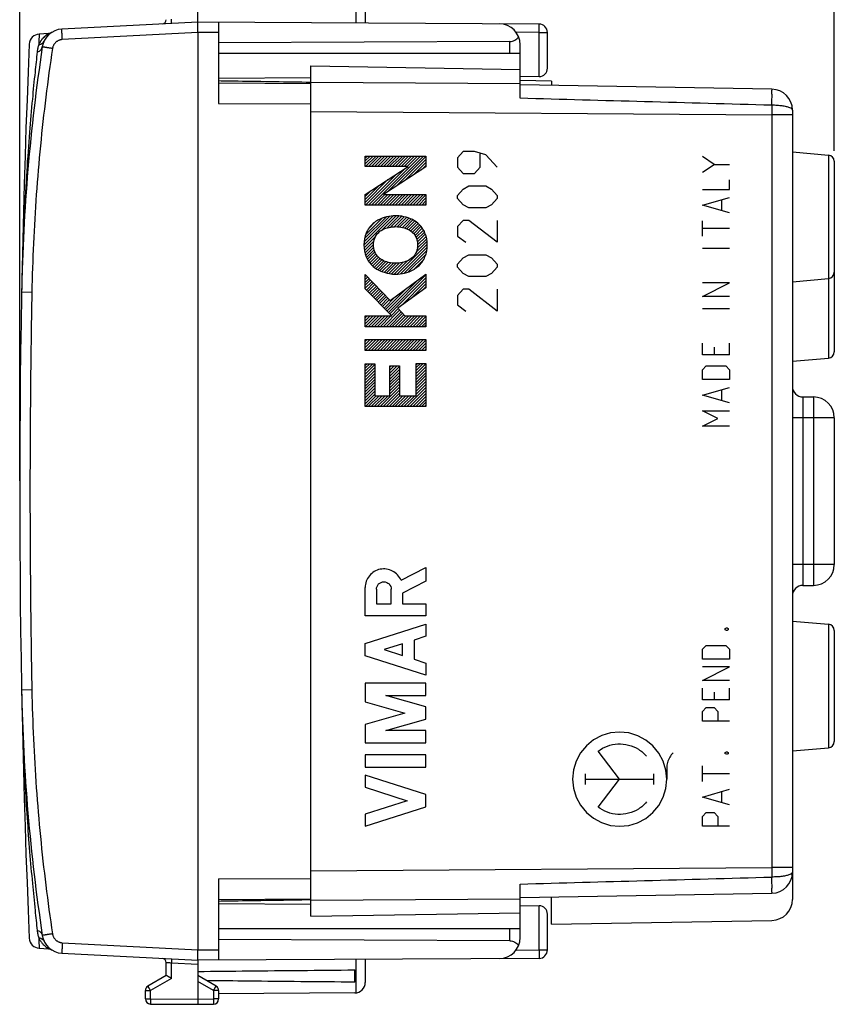
# Model space of a CAD drawing. Extents: x -48 to 65, y -24 to 47.
# Drawn here: x -48 to -9, y -24 to 23 of the extents above; entities that cross this region are included whole.
import ezdxf

# ---------------------------------------------------------------- set-up
doc = ezdxf.new("R2010")
doc.units = 0
doc.header["$LTSCALE"] = 16.335
doc.layers.get('0').update_dxf_attribs({"linetype": 'CONTINUOUS'})
doc.styles.get("Standard").update_dxf_attribs({"font": 'txt', "width": 0.8})
doc.dimstyles.new('DIMSTYLE_1', dxfattribs={"dimtxt": 3, "dimasz": 3, "dimexe": 0.18, "dimexo": 0.0625, "dimgap": 0.09, "dimtad": 1, "dimtxsty": 'STANDARD', "dimcen": 0.09, "dimazin": 3, "dimtfac": 1, "dimtofl": 0, "dimtmove": 0, "dimatfit": 3, "dimtolj": 1})

# ---------------------------------------------------------------- blocks, each defined once
blk = doc.blocks.new('*D0')
at = {"color": 7, "linetype": 'CONTINUOUS'}
for p, q in [((-47.761, 1.198), (-47.761, 44.698)), ((-8.861, 16.948), (-8.861, 44.698)), ((-47.761, 43.198), (-28.311, 43.198)), ((-8.861, 43.198), (-28.311, 43.198))]:
    blk.add_line(p, q, dxfattribs=at)
for points in [[(-44.761, 44.148), (-47.761, 43.198), (-44.761, 42.248)], [(-11.861, 42.248), (-8.861, 43.198), (-11.861, 44.148)]]:
    blk.add_solid(points, dxfattribs=at)
at = {"color": 7, "linetype": 'CONTINUOUS', "width": 0.714286}
blk.add_text('38,9', height=3, dxfattribs=at).set_placement((-31.183, 43.948))
blk = doc.blocks.new('*D1')
at = {"color": 7, "linetype": 'CONTINUOUS'}
for p, q in [((-38.261, 25.443), (-38.261, 34.698)), ((-8.861, 16.948), (-8.861, 34.698)), ((-38.261, 33.198), (-23.561, 33.198)), ((-8.861, 33.198), (-23.561, 33.198))]:
    blk.add_line(p, q, dxfattribs=at)
for points in [[(-35.261, 34.148), (-38.261, 33.198), (-35.261, 32.248)], [(-11.861, 32.248), (-8.861, 33.198), (-11.861, 34.148)]]:
    blk.add_solid(points, dxfattribs=at)
at = {"color": 7, "linetype": 'CONTINUOUS', "width": 0.732143}
blk.add_text('29,4', height=3, dxfattribs=at).set_placement((-27.967, 33.948))

msp = doc.modelspace()

# ---------------------------------------------------------------- linework, layer by layer
at = {"color": 7, "linetype": 'CONTINUOUS'}
for p, q in [((-39.261, 23.098), (-39.261, 24.948)), ((-31.261, 24.154), (-31.261, 23.051)), ((-39.261, 23.098), (-45.745, 22.758)), ((-22.959, 23.003), (-39.261, 23.098)), ((-38.261, 23.092), (-38.261, 19.206)), ((-39.261, 22.598), (-39.261, -21.202)), ((-22.561, 20.893), (-22.561, 22.603)), ((-46.393, 22.544), (-46.832, 22.521)), ((-24.353, 22.169), (-38.261, 22.098)), ((-23.861, 19.455), (-23.861, 22.014)), ((-23.861, 21.598), (-38.261, 21.598)), ((-33.861, -19.602), (-33.861, 20.998)), ((-33.861, 20.998), (-23.861, 20.823)), ((-33.861, 20.436), (-38.261, 20.398)), ((-22.958, 20.493), (-23.861, 20.485)), ((-22.361, 20.274), (-23.861, 20.301)), ((-22.361, 20.274), (-22.361, 20.074)), ((-38.261, 20.198), (-33.861, 20.159)), ((-11.844, 19.891), (-23.861, 20.101)), ((-38.261, 19.206), (-33.861, 19.19)), ((-10.861, 18.891), (-10.861, -18.796)), ((-31.26, 16.608), (-31.169, 16.699)), ((-31.26, 16.467), (-31.028, 16.699)), ((-31.26, 16.325), (-30.886, 16.699)), ((-31.243, 16.201), (-30.745, 16.699)), ((-31.102, 16.201), (-30.604, 16.699)), ((-30.965, 14.358), (-28.624, 16.699)), ((-30.961, 16.201), (-30.462, 16.699)), ((-30.819, 16.201), (-30.321, 16.699)), ((-30.678, 16.201), (-30.179, 16.699)), ((-30.536, 16.201), (-30.038, 16.699)), ((-30.395, 16.201), (-29.896, 16.699)), ((-30.253, 16.201), (-29.755, 16.699)), ((-30.19, 14.991), (-28.482, 16.699)), ((-30.112, 16.201), (-29.614, 16.699)), ((-29.971, 16.201), (-29.472, 16.699)), ((-29.829, 16.201), (-29.331, 16.699)), ((-29.785, 15.255), (-28.362, 16.678)), ((-29.688, 16.201), (-29.189, 16.699)), ((-29.546, 16.201), (-29.048, 16.699)), ((-29.405, 16.201), (-28.906, 16.699)), ((-29.379, 15.519), (-28.362, 16.536)), ((-29.264, 16.201), (-28.765, 16.699)), ((-10.861, 16.898), (-9.135, 16.747)), ((-31.106, 14.358), (-29.358, 16.106)), ((-28.974, 15.783), (-28.362, 16.395)), ((-28.568, 16.047), (-28.362, 16.254)), ((-8.861, 16.447), (-8.861, 7.348)), ((-31.26, 14.487), (-30.174, 15.573)), ((-31.248, 14.358), (-29.766, 15.839)), ((-31.26, 14.628), (-30.581, 15.307)), ((-31.26, 14.77), (-30.989, 15.041)), ((-30.823, 14.358), (-30.318, 14.863)), ((-30.682, 14.358), (-30.177, 14.862)), ((-30.541, 14.358), (-30.036, 14.862)), ((-30.399, 14.358), (-29.895, 14.861)), ((-30.258, 14.358), (-29.755, 14.861)), ((-30.116, 14.358), (-29.614, 14.861)), ((-29.975, 14.358), (-29.473, 14.86)), ((-29.834, 14.358), (-29.332, 14.86)), ((-29.692, 14.358), (-29.191, 14.859)), ((-29.551, 14.358), (-29.05, 14.859)), ((-29.409, 14.358), (-28.909, 14.858)), ((-29.268, 14.358), (-28.768, 14.858)), ((-29.126, 14.358), (-28.627, 14.857)), ((-28.985, 14.358), (-28.486, 14.857)), ((-28.844, 14.358), (-28.362, 14.839)), ((-28.702, 14.358), (-28.362, 14.698)), ((-28.561, 14.358), (-28.362, 14.557)), ((-28.419, 14.358), (-28.362, 14.415)), ((-31.324, 12.443), (-29.928, 13.839)), ((-31.312, 12.597), (-30.081, 13.827)), ((-31.295, 12.755), (-30.264, 13.786)), ((-31.236, 12.956), (-30.473, 13.718)), ((-30.456, 13.169), (-29.78, 13.846)), ((-30.215, 13.27), (-29.649, 13.835)), ((-30.032, 13.311), (-29.519, 13.824)), ((-29.879, 13.322), (-29.405, 13.797)), ((-29.738, 13.322), (-29.29, 13.769)), ((-29.606, 13.313), (-29.185, 13.733)), ((-29.489, 13.288), (-29.086, 13.691)), ((-29.375, 13.261), (-28.987, 13.649)), ((-31.096, 13.237), (-30.78, 13.553)), ((-29.275, 13.219), (-28.901, 13.593)), ((-29.176, 13.176), (-28.817, 13.536)), ((-29.093, 13.118), (-28.735, 13.476)), ((-29.01, 13.06), (-28.667, 13.403)), ((-28.946, 12.983), (-28.599, 13.329)), ((-28.883, 12.904), (-28.535, 13.252)), ((-31.312, 12.314), (-30.765, 12.861)), ((-28.837, 12.809), (-28.485, 13.161)), ((-28.796, 12.708), (-28.434, 13.07)), ((-28.774, 12.306), (-28.327, 12.753)), ((-28.773, 12.59), (-28.392, 12.971)), ((-28.758, 12.464), (-28.359, 12.862)), ((-31.3, 12.184), (-30.843, 12.641)), ((-31.271, 12.072), (-30.863, 12.48)), ((-31.239, 11.963), (-30.853, 12.349)), ((-31.201, 11.859), (-30.835, 12.225)), ((-29.731, 11.066), (-28.301, 12.496)), ((-29.578, 11.078), (-28.307, 12.348)), ((-28.835, 12.103), (-28.313, 12.625)), ((-31.15, 11.768), (-30.795, 12.124)), ((-31.099, 11.678), (-30.754, 12.023)), ((-31.04, 11.596), (-30.691, 11.945)), ((-30.972, 11.523), (-30.628, 11.866)), ((-30.904, 11.449), (-30.549, 11.804)), ((-29.403, 11.112), (-28.322, 12.193)), ((-29.208, 11.165), (-28.373, 12)), ((-30.825, 11.386), (-30.466, 11.746)), ((-30.741, 11.329), (-30.371, 11.699)), ((-30.657, 11.272), (-30.271, 11.657)), ((-30.56, 11.227), (-30.161, 11.626)), ((-30.461, 11.185), (-30.046, 11.6)), ((-30.359, 11.145), (-29.916, 11.588)), ((-30.245, 11.118), (-29.78, 11.583)), ((-30.131, 11.091), (-29.627, 11.594)), ((-30.005, 11.075), (-29.451, 11.629)), ((-29.874, 11.065), (-29.231, 11.707)), ((-28.946, 11.285), (-28.485, 11.747)), ((-31.26, 10.951), (-31.213, 10.999)), ((-31.26, 10.81), (-31.143, 10.927)), ((-31.26, 10.668), (-31.074, 10.854)), ((-30.154, 9.229), (-28.362, 11.021)), ((-30.084, 9.158), (-28.362, 10.88)), ((-10.861, 10.698), (-9.135, 10.849)), ((-31.26, 10.527), (-31.005, 10.782)), ((-31.26, 10.386), (-30.936, 10.71)), ((-31.205, 10.299), (-30.867, 10.637)), ((-31.135, 10.227), (-30.798, 10.565)), ((-31.065, 10.156), (-30.729, 10.493)), ((-30.995, 10.085), (-30.659, 10.421)), ((-30.925, 10.014), (-30.59, 10.348)), ((-30.294, 9.372), (-29.299, 10.366)), ((-30.224, 9.3), (-28.766, 10.759)), ((-29.533, 9.567), (-28.362, 10.738)), ((-29.037, 9.921), (-28.362, 10.597)), ((-28.542, 10.276), (-28.362, 10.455)), ((-30.855, 9.942), (-30.521, 10.276)), ((-30.785, 9.871), (-30.452, 10.204)), ((-30.715, 9.8), (-30.383, 10.131)), ((-30.645, 9.728), (-30.314, 10.059)), ((-30.574, 9.657), (-30.245, 9.987)), ((-30.504, 9.586), (-30.175, 9.915)), ((-30.364, 9.443), (-29.833, 9.974)), ((-30.434, 9.514), (-30.106, 9.842)), ((-30.014, 9.087), (-29.687, 9.413)), ((-31.26, 8.971), (-31.162, 9.069)), ((-31.26, 8.83), (-31.021, 9.069)), ((-31.26, 8.689), (-30.879, 9.069)), ((-31.256, 8.551), (-30.738, 9.069)), ((-31.114, 8.551), (-30.597, 9.069)), ((-30.973, 8.551), (-30.455, 9.069)), ((-30.832, 8.551), (-30.314, 9.069)), ((-30.69, 8.551), (-30.172, 9.069)), ((-30.549, 8.551), (-30.031, 9.069)), ((-30.407, 8.551), (-29.619, 9.34)), ((-30.266, 8.551), (-29.551, 9.267)), ((-30.124, 8.551), (-29.482, 9.194)), ((-29.983, 8.551), (-29.414, 9.12)), ((-29.842, 8.551), (-29.324, 9.069)), ((-29.7, 8.551), (-29.182, 9.069)), ((-29.559, 8.551), (-29.041, 9.069)), ((-29.417, 8.551), (-28.9, 9.069)), ((-29.276, 8.551), (-28.758, 9.069)), ((-29.135, 8.551), (-28.617, 9.069)), ((-28.993, 8.551), (-28.475, 9.069)), ((-28.852, 8.551), (-28.362, 9.041)), ((-28.71, 8.551), (-28.362, 8.9)), ((-28.569, 8.551), (-28.362, 8.758)), ((-28.427, 8.551), (-28.362, 8.617)), ((-31.26, 7.84), (-31.164, 7.936)), ((-31.26, 7.699), (-31.023, 7.936)), ((-31.26, 7.557), (-30.882, 7.936)), ((-31.258, 7.418), (-30.74, 7.936)), ((-31.117, 7.418), (-30.599, 7.936)), ((-30.975, 7.418), (-30.457, 7.936)), ((-30.834, 7.418), (-30.316, 7.936)), ((-30.692, 7.418), (-30.174, 7.936)), ((-30.551, 7.418), (-30.033, 7.936)), ((-30.409, 7.418), (-29.892, 7.936)), ((-30.268, 7.418), (-29.75, 7.936)), ((-30.127, 7.418), (-29.609, 7.936)), ((-29.985, 7.418), (-29.467, 7.936)), ((-29.844, 7.418), (-29.326, 7.936)), ((-29.702, 7.418), (-29.185, 7.936)), ((-29.561, 7.418), (-29.043, 7.936)), ((-29.419, 7.418), (-28.902, 7.936)), ((-29.278, 7.418), (-28.76, 7.936)), ((-29.137, 7.418), (-28.619, 7.936)), ((-28.995, 7.418), (-28.477, 7.936)), ((-28.854, 7.418), (-28.362, 7.91)), ((-28.712, 7.418), (-28.362, 7.768)), ((-28.571, 7.418), (-28.362, 7.627)), ((-28.43, 7.418), (-28.362, 7.485)), ((-31.26, 6.709), (-31.185, 6.784)), ((-31.26, 6.567), (-31.044, 6.784)), ((-31.26, 6.426), (-30.902, 6.784)), ((-31.26, 6.284), (-30.8, 6.744)), ((-31.26, 6.143), (-30.8, 6.603)), ((-30.079, 6.616), (-30.016, 6.68)), ((-30.079, 6.475), (-29.875, 6.68)), ((-30.079, 6.334), (-29.733, 6.68)), ((-30.079, 6.192), (-29.619, 6.652)), ((-28.822, 6.743), (-28.769, 6.795)), ((-28.822, 6.601), (-28.628, 6.795)), ((-28.822, 6.46), (-28.487, 6.795)), ((-28.822, 6.318), (-28.362, 6.778)), ((-28.822, 6.177), (-28.362, 6.637)), ((-10.861, 6.898), (-9.135, 7.049)), ((-31.26, 6.001), (-30.8, 6.461)), ((-31.26, 5.86), (-30.8, 6.32)), ((-31.26, 5.719), (-30.8, 6.179)), ((-30.079, 6.051), (-29.619, 6.511)), ((-30.079, 5.909), (-29.619, 6.369)), ((-30.079, 5.768), (-29.619, 6.228)), ((-28.822, 6.036), (-28.362, 6.496)), ((-28.822, 5.894), (-28.362, 6.354)), ((-28.822, 5.753), (-28.362, 6.213)), ((-31.26, 5.577), (-30.8, 6.037)), ((-31.26, 5.436), (-30.8, 5.896)), ((-31.26, 5.294), (-30.8, 5.754)), ((-30.547, 4.735), (-29.619, 5.662)), ((-30.079, 5.626), (-29.619, 6.086)), ((-30.079, 5.485), (-29.619, 5.945)), ((-30.079, 5.344), (-29.619, 5.804)), ((-29.274, 4.735), (-28.362, 5.647)), ((-28.822, 5.611), (-28.362, 6.071)), ((-28.822, 5.47), (-28.362, 5.93)), ((-28.822, 5.328), (-28.362, 5.788)), ((-31.26, 5.153), (-30.8, 5.613)), ((-31.26, 5.012), (-30.8, 5.472)), ((-31.26, 4.87), (-30.8, 5.33)), ((-31.254, 4.735), (-30.736, 5.252)), ((-31.113, 4.735), (-30.595, 5.252)), ((-30.971, 4.735), (-30.454, 5.252)), ((-30.83, 4.735), (-30.312, 5.252)), ((-30.689, 4.735), (-30.171, 5.252)), ((-30.406, 4.735), (-29.619, 5.521)), ((-30.264, 4.735), (-29.619, 5.379)), ((-30.123, 4.735), (-29.605, 5.252)), ((-29.981, 4.735), (-29.464, 5.252)), ((-29.84, 4.735), (-29.322, 5.252)), ((-29.699, 4.735), (-29.181, 5.252)), ((-29.557, 4.735), (-29.039, 5.252)), ((-29.416, 4.735), (-28.898, 5.252)), ((-29.133, 4.735), (-28.362, 5.506)), ((-28.991, 4.735), (-28.362, 5.364)), ((-28.85, 4.735), (-28.362, 5.223)), ((-10.361, 5.198), (-9.861, 5.198)), ((-28.709, 4.735), (-28.362, 5.081)), ((-28.567, 4.735), (-28.362, 4.94)), ((-28.426, 4.735), (-28.362, 4.798)), ((-8.861, 4.198), (-8.861, -2.802)), ((-10.361, -3.802), (-9.861, -3.802)), ((-10.861, -5.502), (-9.135, -5.653)), ((-8.861, -5.953), (-8.861, -11.252)), ((-10.861, -11.702), (-9.135, -11.551)), ((-38.261, -17.811), (-33.861, -17.795)), ((-38.261, -17.811), (-38.261, -21.697)), ((-23.861, -20.619), (-23.861, -18.06)), ((-38.261, -18.802), (-33.861, -18.764)), ((-23.861, -18.706), (-11.844, -18.496)), ((-22.361, -19.979), (-22.361, -18.679)), ((-33.861, -19.041), (-38.261, -19.002)), ((-23.861, -19.09), (-22.958, -19.098)), ((-33.861, -19.602), (-23.861, -19.428)), ((-22.561, -21.208), (-22.561, -19.498)), ((-23.861, -20.202), (-38.261, -20.202)), ((-22.361, -19.979), (-11.844, -19.796)), ((-46.832, -21.126), (-46.393, -21.149)), ((-24.353, -20.774), (-38.261, -20.702)), ((-45.745, -21.363), (-39.261, -21.702)), ((-22.959, -21.608), (-39.261, -21.702)), ((-40.761, -22.425), (-40.761, -21.814)), ((-39.261, -21.702), (-39.261, -23.552)), ((-31.261, -21.656), (-31.261, -22.759)), ((-40.761, -22.425), (-41.636, -22.93)), ((-38.386, -22.93), (-39.261, -22.425)), ((-31.761, -22.744), (-31.761, -22.161)), ((-41.761, -23.541), (-41.761, -23.147)), ((-38.261, -23.147), (-38.261, -23.548)), ((-31.758, -23.259), (-38.261, -23.297)), ((-41.513, -23.791), (-39.261, -23.802)), ((-39.261, -23.802), (-38.51, -23.798))]:
    msp.add_line(p, q, dxfattribs=at)
at = {"color": 9, "linetype": 'CONTINUOUS'}
for p, q in [((-31.712, 24.651), (-31.712, 23.054)), ((-39.261, 22.597), (-45.727, 22.258)), ((-38.261, 22.592), (-39.261, 22.598)), ((-22.958, 22.603), (-24.058, 22.609)), ((-22.958, 20.493), (-22.958, 22.603)), ((-22.958, 22.603), (-22.561, 22.603)), ((-24.353, 21.598), (-24.353, 22.169)), ((-33.861, 20.233), (-23.861, 20.161)), ((-33.861, 18.819), (-11.844, 18.66)), ((-11.844, 18.66), (-11.844, -17.265)), ((-10.861, 18.66), (-11.844, 18.66)), ((-31.26, 16.201), (-31.26, 16.699)), ((-31.26, 16.699), (-28.362, 16.699)), ((-28.362, 16.699), (-28.362, 16.182)), ((-26.59, 16.911), (-26.861, 16.613)), ((-26.861, 16.613), (-26.861, 16.165)), ((-26.047, 16.911), (-26.59, 16.911)), ((-25.504, 16.762), (-26.047, 16.911)), ((-25.775, 16.165), (-25.775, 16.812)), ((-24.961, 16.165), (-25.504, 16.762)), ((-14.604, 16.302), (-15.161, 16.674)), ((-9.135, 16.747), (-9.135, 7.049)), ((-31.26, 14.864), (-29.213, 16.201)), ((-29.213, 16.201), (-31.26, 16.201)), ((-28.362, 16.182), (-30.387, 14.863)), ((-26.861, 16.165), (-26.59, 15.866)), ((-26.047, 15.866), (-25.775, 16.165)), ((-15.161, 15.931), (-14.604, 16.302)), ((-14.604, 16.302), (-13.861, 16.302)), ((-26.59, 15.866), (-26.047, 15.866)), ((-13.861, 15.095), (-13.861, 15.559)), ((-26.861, 14.821), (-26.59, 15.12)), ((-26.59, 15.12), (-26.318, 15.269)), ((-26.318, 15.269), (-25.504, 15.269)), ((-25.504, 15.269), (-25.233, 15.12)), ((-25.233, 15.12), (-24.961, 14.821)), ((-15.161, 15.095), (-13.861, 15.095)), ((-31.26, 14.358), (-31.26, 14.864)), ((-30.387, 14.863), (-28.362, 14.856)), ((-28.362, 14.856), (-28.362, 14.358)), ((-26.861, 14.672), (-26.861, 14.821)), ((-26.59, 14.373), (-26.861, 14.672)), ((-24.961, 14.672), (-25.233, 14.373)), ((-24.961, 14.821), (-24.961, 14.672)), ((-15.161, 14.352), (-13.861, 14.724)), ((-14.233, 14.105), (-14.233, 14.6)), ((-28.362, 14.358), (-31.26, 14.358)), ((-26.318, 14.224), (-26.59, 14.373)), ((-25.504, 14.224), (-26.318, 14.224)), ((-25.233, 14.373), (-25.504, 14.224)), ((-13.861, 13.981), (-15.161, 14.352)), ((-26.59, 13.627), (-26.861, 13.328)), ((-26.861, 13.328), (-26.861, 12.88)), ((-26.318, 13.627), (-26.59, 13.627)), ((-24.961, 12.582), (-26.318, 13.627)), ((-24.961, 13.627), (-24.961, 12.582)), ((-15.161, 12.867), (-15.161, 13.609)), ((-13.861, 13.238), (-15.161, 13.238)), ((-26.861, 12.88), (-26.454, 12.582)), ((-13.861, 12.278), (-15.161, 12.278)), ((-26.861, 11.537), (-26.59, 11.835)), ((-26.59, 11.835), (-26.318, 11.985)), ((-26.318, 11.985), (-25.504, 11.985)), ((-25.504, 11.985), (-25.233, 11.835)), ((-25.233, 11.835), (-24.961, 11.537)), ((-26.861, 11.388), (-26.861, 11.537)), ((-26.59, 11.089), (-26.861, 11.388)), ((-24.961, 11.388), (-25.233, 11.089)), ((-24.961, 11.537), (-24.961, 11.388)), ((-31.26, 10.354), (-31.26, 11.049)), ((-31.26, 11.049), (-30.068, 9.802)), ((-30.068, 9.802), (-28.362, 11.055)), ((-28.362, 11.055), (-28.362, 10.404)), ((-26.318, 10.94), (-26.59, 11.089)), ((-25.504, 10.94), (-26.318, 10.94)), ((-25.233, 11.089), (-25.504, 10.94)), ((-29.996, 9.069), (-31.26, 10.354)), ((-28.362, 10.404), (-29.712, 9.439)), ((-26.59, 10.343), (-26.861, 10.044)), ((-26.318, 10.343), (-26.59, 10.343)), ((-24.961, 9.298), (-26.318, 10.343)), ((-24.961, 10.343), (-24.961, 9.298)), ((-15.161, 9.988), (-13.861, 10.638)), ((-13.861, 10.638), (-15.161, 10.638)), ((-47.18, 10.188), (-47.671, 10.198)), ((-26.861, 10.044), (-26.861, 9.596)), ((-13.861, 9.988), (-15.161, 9.988)), ((-29.712, 9.439), (-29.366, 9.069)), ((-26.861, 9.596), (-26.454, 9.298)), ((-31.26, 8.551), (-31.26, 9.069)), ((-31.26, 9.069), (-29.996, 9.069)), ((-29.366, 9.069), (-28.362, 9.069)), ((-28.362, 9.069), (-28.362, 8.551)), ((-13.861, 9.4), (-15.161, 9.4)), ((-28.362, 8.551), (-31.26, 8.551)), ((-31.26, 7.418), (-31.26, 7.936)), ((-31.26, 7.936), (-28.362, 7.936)), ((-28.362, 7.936), (-28.362, 7.418)), ((-15.161, 7.202), (-15.161, 7.759)), ((-14.604, 7.574), (-14.604, 7.202)), ((-13.861, 7.202), (-13.861, 7.759)), ((-28.362, 7.418), (-31.26, 7.418)), ((-13.861, 7.202), (-15.161, 7.202)), ((-31.26, 4.735), (-31.26, 6.784)), ((-31.26, 6.784), (-30.8, 6.784)), ((-30.8, 6.784), (-30.8, 5.252)), ((-30.079, 5.252), (-30.079, 6.68)), ((-30.079, 6.68), (-29.619, 6.68)), ((-29.619, 6.68), (-29.619, 5.252)), ((-28.822, 5.252), (-28.822, 6.795)), ((-28.822, 6.795), (-28.362, 6.795)), ((-28.362, 6.795), (-28.362, 4.735)), ((-15.161, 6.49), (-14.975, 6.676)), ((-14.975, 6.676), (-14.047, 6.676)), ((-14.047, 6.676), (-13.861, 6.49)), ((-15.161, 6.026), (-15.161, 6.49)), ((-13.861, 6.49), (-13.861, 6.026)), ((-13.861, 6.026), (-15.161, 6.026)), ((-15.161, 5.283), (-13.861, 5.655)), ((-30.8, 5.252), (-30.079, 5.252)), ((-29.619, 5.252), (-28.822, 5.252)), ((-13.861, 4.912), (-15.161, 5.283)), ((-14.233, 5.036), (-14.233, 5.531)), ((-10.361, 5.198), (-10.361, -3.802)), ((-9.861, 5.198), (-9.861, -3.802)), ((-28.362, 4.735), (-31.26, 4.735)), ((-15.161, 4.54), (-13.861, 4.54)), ((-14.418, 4.169), (-15.161, 4.54)), ((-15.161, 3.798), (-14.418, 4.169)), ((-13.861, 3.798), (-15.161, 3.798)), ((-8.861, 4.198), (-10.861, 4.198)), ((-8.861, -2.802), (-10.861, -2.802)), ((-29.552, -3.557), (-28.361, -2.94)), ((-28.361, -2.94), (-28.361, -3.593)), ((-28.361, -3.593), (-29.482, -4.175)), ((-31.261, -5.261), (-31.261, -3.903)), ((-30.724, -3.983), (-30.724, -4.689)), ((-30.019, -4.689), (-30.019, -3.983)), ((-29.482, -4.175), (-29.482, -4.681)), ((-30.724, -4.689), (-30.019, -4.689)), ((-29.482, -4.681), (-28.361, -4.681)), ((-28.361, -4.681), (-28.361, -5.261)), ((-28.361, -5.261), (-31.261, -5.261)), ((-31.261, -6.579), (-28.361, -5.648)), ((-28.361, -5.648), (-28.361, -6.228)), ((-14.078, -5.862), (-14.016, -5.831)), ((-14.078, -5.924), (-14.078, -5.862)), ((-14.016, -5.955), (-14.078, -5.924)), ((-14.016, -5.831), (-13.985, -5.831)), ((-13.985, -5.955), (-14.016, -5.955)), ((-13.985, -5.831), (-13.923, -5.862)), ((-13.923, -5.924), (-13.985, -5.955)), ((-13.923, -5.862), (-13.923, -5.924)), ((-9.135, -5.653), (-9.135, -11.551)), ((-31.261, -7.159), (-31.261, -6.579)), ((-28.361, -6.228), (-28.931, -6.411)), ((-28.931, -6.411), (-28.931, -7.327)), ((-29.482, -6.588), (-30.358, -6.869)), ((-30.358, -6.869), (-29.482, -7.15)), ((-29.482, -7.15), (-29.482, -6.588)), ((-15.161, -6.852), (-14.975, -6.667)), ((-15.161, -7.317), (-15.161, -6.852)), ((-14.975, -6.667), (-14.047, -6.667)), ((-14.047, -6.667), (-13.861, -6.852)), ((-13.861, -6.852), (-13.861, -7.317)), ((-28.361, -8.09), (-31.261, -7.159)), ((-28.931, -7.327), (-28.361, -7.51)), ((-28.361, -7.51), (-28.361, -8.09)), ((-13.861, -7.317), (-15.161, -7.317)), ((-13.861, -7.688), (-15.161, -7.688)), ((-15.161, -8.338), (-13.861, -7.688)), ((-13.861, -8.338), (-15.161, -8.338)), ((-47.18, -8.793), (-47.671, -8.802)), ((-28.361, -8.477), (-31.261, -8.477)), ((-31.261, -8.477), (-31.261, -9.353)), ((-28.361, -9.057), (-28.361, -8.477)), ((-15.161, -9.267), (-15.161, -8.71)), ((-14.604, -8.895), (-14.604, -9.267)), ((-13.861, -9.267), (-13.861, -8.71)), ((-31.261, -9.353), (-29.372, -9.895)), ((-30.273, -9.057), (-28.361, -9.057)), ((-28.361, -9.605), (-30.273, -9.057)), ((-13.861, -9.267), (-15.161, -9.267)), ((-28.361, -10.185), (-28.361, -9.605)), ((-15.161, -9.824), (-14.975, -9.638)), ((-15.161, -10.288), (-15.161, -9.824)), ((-14.975, -9.638), (-14.604, -9.638)), ((-14.604, -9.638), (-14.418, -9.824)), ((-14.418, -9.824), (-14.418, -10.288)), ((-29.372, -9.895), (-31.261, -10.437)), ((-30.273, -10.733), (-28.361, -10.185)), ((-13.861, -10.288), (-15.161, -10.288)), ((-31.261, -10.437), (-31.261, -11.313)), ((-28.361, -10.733), (-30.273, -10.733)), ((-28.361, -11.313), (-28.361, -10.733)), ((-31.261, -11.313), (-28.361, -11.313)), ((-19.111, -13.052), (-20.144, -11.721)), ((-14.078, -11.774), (-14.016, -11.743)), ((-14.016, -11.743), (-13.985, -11.743)), ((-13.985, -11.743), (-13.923, -11.774)), ((-28.361, -11.893), (-31.261, -11.893)), ((-31.261, -11.893), (-31.261, -12.473)), ((-28.361, -12.473), (-28.361, -11.893)), ((-14.078, -11.836), (-14.078, -11.774)), ((-14.016, -11.867), (-14.078, -11.836)), ((-13.985, -11.867), (-14.016, -11.867)), ((-13.923, -11.836), (-13.985, -11.867)), ((-13.923, -11.774), (-13.923, -11.836)), ((-31.261, -12.473), (-28.361, -12.473)), ((-16.862, -12.517), (-16.862, -13.052)), ((-15.161, -13.167), (-15.161, -12.424)), ((-28.361, -13.791), (-31.261, -12.86)), ((-31.261, -12.86), (-31.261, -13.44)), ((-20.746, -13.3), (-20.746, -12.805)), ((-20.746, -13.052), (-17.476, -13.052)), ((-20.144, -14.383), (-19.111, -13.052)), ((-17.476, -13.3), (-17.476, -12.805)), ((-13.861, -12.795), (-15.161, -12.795)), ((-31.261, -13.44), (-29.264, -14.081)), ((-15.161, -13.91), (-13.861, -13.538)), ((-29.264, -14.081), (-31.261, -14.722)), ((-28.361, -14.371), (-28.361, -13.791)), ((-13.861, -14.281), (-15.161, -13.91)), ((-14.233, -14.157), (-14.233, -13.662)), ((-31.261, -15.302), (-28.361, -14.371)), ((-31.261, -14.722), (-31.261, -15.302)), ((-15.161, -14.838), (-14.975, -14.652)), ((-15.161, -15.302), (-15.161, -14.838)), ((-14.975, -14.652), (-14.604, -14.652)), ((-14.604, -14.652), (-14.418, -14.838)), ((-14.418, -14.838), (-14.418, -15.302)), ((-13.861, -15.302), (-15.161, -15.302)), ((-33.861, -17.424), (-11.844, -17.265)), ((-10.861, -17.265), (-11.844, -17.265)), ((-33.861, -18.838), (-23.861, -18.766)), ((-22.958, -21.208), (-22.958, -19.098)), ((-24.353, -20.774), (-24.353, -20.202)), ((-45.727, -20.863), (-39.261, -21.202)), ((-39.261, -21.202), (-38.261, -21.197)), ((-24.058, -21.214), (-22.958, -21.208)), ((-22.958, -21.208), (-22.561, -21.208)), ((-39.261, -21.903), (-40.513, -21.837)), ((-40.513, -22.569), (-40.513, -21.837)), ((-31.712, -21.659), (-31.712, -23.256)), ((-40.513, -22.569), (-41.513, -23.147)), ((-38.51, -23.147), (-39.261, -22.713)), ((-41.761, -23.147), (-41.513, -23.147)), ((-41.513, -23.541), (-41.513, -23.147)), ((-38.261, -23.147), (-38.51, -23.147)), ((-38.51, -23.147), (-38.51, -23.548)), ((-41.761, -23.541), (-41.513, -23.541)), ((-41.513, -23.541), (-39.261, -23.552)), ((-39.261, -23.552), (-38.51, -23.548)), ((-38.261, -23.548), (-38.51, -23.548))]:
    msp.add_line(p, q, dxfattribs=at)
for points in [[(-16.862, -13.052), (-16.905, -12.616), (-17.032, -12.195), (-17.238, -11.808), (-17.521, -11.462), (-17.86, -11.183), (-18.247, -10.976), (-18.667, -10.847), (-19.111, -10.803), (-19.548, -10.846), (-19.968, -10.973), (-20.356, -11.179), (-20.702, -11.462), (-20.98, -11.801), (-21.188, -12.188), (-21.316, -12.608), (-21.361, -13.052)], [(-21.361, -13.052), (-21.318, -13.489), (-21.191, -13.91), (-20.985, -14.297), (-20.702, -14.643), (-20.363, -14.922), (-19.976, -15.129), (-19.556, -15.258), (-19.111, -15.302), (-18.674, -15.259), (-18.254, -15.132), (-17.867, -14.926), (-17.521, -14.643), (-17.242, -14.304), (-17.035, -13.917), (-16.906, -13.497), (-16.862, -13.052)]]:
    msp.add_lwpolyline(points, dxfattribs=at)
at = {"color": 7, "linetype": 'CONTINUOUS'}
for centre, radius, start, end in [((-40.961, 23.209), 0.2, 272.9999, 360), ((-45.692, 21.759), 1, 93, 171.4241), ((-24.861, 22.014), 1, 0, 89.6667), ((-22.961, 22.603), 0.4, 0, 89.6667), ((-46.806, 22.022), 0.5, 93, 177.5528), ((452.239, 0.698), 500, 177.55321, 182.44678), ((42.313, 8.488), 90, 171.42412, 178.91131), ((-22.961, 20.893), 0.4, 270.5, 360), ((-11.861, 18.891), 1, 0, 89), ((-9.161, 16.448), 0.3, 0, 84.9999), ((-9.161, 11.147), 0.3, 275.0001, 360), ((-9.161, 7.347), 0.3, 275.0001, 360), ((-10.361, 5.698), 0.5, 180, 270), ((-9.861, 4.198), 1, 0, 90), ((-9.861, -2.802), 1, 270, 360), ((-10.361, -4.302), 0.5, 90, 180), ((-9.161, -5.952), 0.3, 0, 84.9999), ((42.313, -7.092), 90, 181.08869, 188.57588), ((-9.161, -11.253), 0.3, 275.0001, 360), ((-11.861, -17.496), 1, 271, 360), ((-11.861, -18.796), 1, 271, 360), ((-22.961, -19.498), 0.4, 0, 89.5), ((-46.806, -20.627), 0.5, 182.4468, 267), ((-45.692, -20.364), 1, 188.5759, 267), ((-24.861, -20.619), 1, 270.3333, 360), ((-40.961, -21.814), 0.2, 0, 87.0001), ((-22.961, -21.208), 0.4, 270.3333, 360), ((-41.511, -23.147), 0.25, 120, 180), ((-38.511, -23.147), 0.25, 0, 60), ((-31.761, -22.759), 0.5, 270.3333, 360), ((-41.511, -23.541), 0.25, 180, 269.7), ((-38.511, -23.548), 0.25, 270.3333, 360)]:
    msp.add_arc(centre, radius, start, end, dxfattribs=at)
at = {"color": 9, "linetype": 'CONTINUOUS'}
for points, knots in [([(-40.503, 23.032), (-40.494, 23.033), (-40.517, 23.086), (-40.501, 23.135), (-40.511, 23.199), (-40.513, 23.232)], [0, 0, 0, 0, 0.133987, 0.499994, 1, 1, 1, 1]), ([(-45.727, 22.258), (-45.728, 22.279), (-45.73, 22.318), (-45.733, 22.377), (-45.735, 22.435), (-45.738, 22.489), (-45.74, 22.541), (-45.742, 22.588), (-45.743, 22.63), (-45.744, 22.667), (-45.745, 22.698), (-45.745, 22.723), (-45.746, 22.742), (-45.745, 22.75), (-45.746, 22.758), (-45.745, 22.758)], [0, 0, 0, 0, 0.12051, 0.239251, 0.354495, 0.464565, 0.567857, 0.662867, 0.748213, 0.822653, 0.885105, 0.934663, 0.970612, 0.992451, 1, 1, 1, 1]), ([(-22.958, 22.603), (-22.958, 22.643), (-22.957, 22.722), (-22.959, 22.827), (-22.952, 22.921), (-22.966, 22.961), (-22.952, 23.003), (-22.959, 23.003)], [0, 0, 0, 0, 0.305618, 0.585463, 0.80771, 0.95067, 1, 1, 1, 1]), ([(-46.74, 22.211), (-46.734, 22.22), (-46.703, 22.263), (-46.642, 22.336), (-46.557, 22.42), (-46.475, 22.487), (-46.428, 22.521), (-46.379, 22.554), (-46.482, 22.484), (-46.527, 22.444), (-46.631, 22.35), (-46.714, 22.25), (-46.791, 22.138), (-46.834, 22.06), (-46.853, 22.02)], [0, 0, 0, 0, 0.027074, 0.134623, 0.239294, 0.332343, 0.395161, 0.405962, 0.455086, 0.547706, 0.658785, 0.773649, 0.887826, 1, 1, 1, 1]), ([(-46.832, 22.521), (-46.832, 22.521), (-46.843, 22.25), (-46.848, 22.145), (-46.853, 22.02)], [0, 0, 0, 0, 0.250623, 1, 1, 1, 1]), ([(-46.853, 22.02), (-46.817, 22.021), (-46.746, 22.036), (-46.654, 22.095), (-46.612, 22.153), (-46.597, 22.185)], [0, 0, 0, 0, 0.336454, 0.669408, 1, 1, 1, 1]), ([(-46.394, 22.543), (-46.394, 22.543), (-46.483, 22.484), (-46.527, 22.444), (-46.593, 22.384), (-46.625, 22.351)], [0, 0, 0, 0, 0.174233, 0.549702, 1, 1, 1, 1]), ([(-45.727, 22.258), (-45.743, 22.258), (-45.775, 22.254), (-45.823, 22.245), (-45.87, 22.23), (-45.916, 22.212), (-45.959, 22.189), (-45.999, 22.161), (-46.037, 22.13), (-46.072, 22.096), (-46.103, 22.058), (-46.13, 22.017), (-46.153, 21.974), (-46.172, 21.929), (-46.186, 21.882), (-46.193, 21.85), (-46.195, 21.834)], [0, 0, 0, 0, 0.071464, 0.14289, 0.214316, 0.285741, 0.357167, 0.428592, 0.500018, 0.571444, 0.642869, 0.714295, 0.785721, 0.857147, 0.928573, 1, 1, 1, 1]), ([(-46.926, 21.669), (-46.962, 21.347), (-47.042, 20.597), (-47.168, 19.32), (-47.304, 17.747), (-47.436, 15.931), (-47.547, 13.993), (-47.627, 12.063), (-47.659, 10.806), (-47.671, 10.198)], [0, 0, 0, 0, 0.084318, 0.196877, 0.334775, 0.496208, 0.671944, 0.841179, 1, 1, 1, 1]), ([(-46.195, 21.834), (-46.312, 21.063), (-46.524, 19.518), (-46.782, 17.193), (-46.979, 14.862), (-47.115, 12.526), (-47.165, 10.968), (-47.18, 10.188)], [0, 0, 0, 0, 0.2, 0.4, 0.6, 0.8, 1, 1, 1, 1]), ([(-46.853, 22.02), (-46.87, 21.964), (-46.901, 21.848), (-46.919, 21.73), (-46.926, 21.669)], [0, 0, 0, 0, 0.488426, 1, 1, 1, 1]), ([(-46.926, 21.669), (-46.886, 21.675), (-46.807, 21.704), (-46.717, 21.791), (-46.687, 21.869), (-46.681, 21.908)], [0, 0, 0, 0, 0.338549, 0.671423, 1, 1, 1, 1]), ([(-46.195, 21.834), (-46.215, 21.837), (-46.254, 21.843), (-46.311, 21.851), (-46.367, 21.86), (-46.421, 21.868), (-46.471, 21.875), (-46.516, 21.882), (-46.558, 21.889), (-46.593, 21.894), (-46.624, 21.899), (-46.647, 21.903), (-46.666, 21.905), (-46.673, 21.908), (-46.681, 21.907), (-46.681, 21.908)], [0, 0, 0, 0, 0.121167, 0.240356, 0.355866, 0.466049, 0.569334, 0.664248, 0.749436, 0.823684, 0.885933, 0.935295, 0.971066, 0.992736, 1, 1, 1, 1]), ([(-11.843, 19.122), (-11.841, 19.224), (-11.844, 19.402), (-11.825, 19.661), (-11.86, 19.776), (-11.825, 19.891), (-11.844, 19.891)], [0, 0, 0, 0, 0.3985, 0.719579, 0.927707, 1, 1, 1, 1]), ([(-11.843, 19.122), (-13.869, 19.178), (-17.875, 19.289), (-21.882, 19.4), (-23.861, 19.455)], [0, 0, 0, 0, 0.505827, 1, 1, 1, 1]), ([(-11.843, 19.122), (-11.843, 19.046), (-11.843, 18.892), (-11.844, 18.738), (-11.844, 18.66)], [0, 0, 0, 0, 0.496573, 1, 1, 1, 1]), ([(-10.861, 18.891), (-10.861, 18.914), (-10.903, 18.968), (-11.006, 19.014), (-11.161, 19.06), (-11.361, 19.094), (-11.593, 19.116), (-11.758, 19.122), (-11.843, 19.122)], [0, 0, 0, 0, 0.065081, 0.172666, 0.328651, 0.526558, 0.755026, 1, 1, 1, 1]), ([(-29.811, 13.848, 22.329), (-30.1, 13.848, 22.334), (-30.492, 13.758, 22.341), (-30.809, 13.545, 22.347), (-30.879, 13.486, 22.348)], [0, 0, 0, 0, 0.759479, 1, 1, 1, 1]), ([(-28.744, 13.486, 22.311), (-28.958, 13.668, 22.314), (-29.335, 13.817, 22.321), (-29.713, 13.848, 22.328), (-29.811, 13.848, 22.329)], [0, 0, 0, 0, 0.741023, 1, 1, 1, 1]), ([(-30.879, 13.486, 22.348), (-30.953, 13.423, 22.349), (-31.085, 13.28, 22.352), (-31.273, 12.941, 22.355), (-31.325, 12.647, 22.356), (-31.325, 12.454, 22.356)], [0, 0, 0, 0, 0.251684, 0.498444, 1, 1, 1, 1]), ([(-30.618, 13.055, 22.343), (-30.464, 13.197, 22.341), (-30.174, 13.306, 22.336), (-29.889, 13.327, 22.331), (-29.811, 13.327, 22.329)], [0, 0, 0, 0, 0.728256, 1, 1, 1, 1]), ([(-29.811, 13.327, 22.329), (-29.59, 13.327, 22.325), (-29.29, 13.266, 22.32), (-29.053, 13.1, 22.316), (-29.004, 13.055, 22.315)], [0, 0, 0, 0, 0.770065, 1, 1, 1, 1]), ([(-28.298, 12.454, 22.303), (-28.298, 12.647, 22.303), (-28.35, 12.941, 22.304), (-28.538, 13.28, 22.307), (-28.67, 13.423, 22.309), (-28.744, 13.486, 22.311)], [0, 0, 0, 0, 0.501557, 0.748319, 1, 1, 1, 1]), ([(-30.866, 12.455, 22.348), (-30.866, 12.567, 22.348), (-30.827, 12.791, 22.347), (-30.699, 12.982, 22.345), (-30.618, 13.055, 22.343)], [0, 0, 0, 0, 0.50495, 1, 1, 1, 1]), ([(-29.004, 13.055, 22.315), (-28.923, 12.982, 22.314), (-28.795, 12.791, 22.312), (-28.757, 12.567, 22.311), (-28.757, 12.455, 22.311)], [0, 0, 0, 0, 0.495053, 1, 1, 1, 1]), ([(-31.325, 12.454, 22.356), (-31.325, 12.261, 22.356), (-31.273, 11.967, 22.355), (-31.085, 11.628, 22.352), (-30.953, 11.485, 22.349), (-30.879, 11.422, 22.348)], [0, 0, 0, 0, 0.501555, 0.748326, 1, 1, 1, 1]), ([(-30.618, 11.853, 22.343), (-30.699, 11.927, 22.345), (-30.827, 12.119, 22.347), (-30.866, 12.343, 22.348), (-30.866, 12.455, 22.348)], [0, 0, 0, 0, 0.494654, 1, 1, 1, 1]), ([(-28.757, 12.455, 22.311), (-28.757, 12.343, 22.311), (-28.795, 12.119, 22.312), (-28.923, 11.927, 22.314), (-29.004, 11.853, 22.315)], [0, 0, 0, 0, 0.505345, 1, 1, 1, 1]), ([(-28.744, 11.422, 22.311), (-28.67, 11.485, 22.309), (-28.538, 11.628, 22.307), (-28.35, 11.967, 22.304), (-28.298, 12.261, 22.303), (-28.298, 12.454, 22.303)], [0, 0, 0, 0, 0.251674, 0.498449, 1, 1, 1, 1]), ([(-29.811, 11.581, 22.329), (-30.032, 11.581, 22.333), (-30.332, 11.642, 22.338), (-30.569, 11.808, 22.343), (-30.618, 11.853, 22.343)], [0, 0, 0, 0, 0.770063, 1, 1, 1, 1]), ([(-29.004, 11.853, 22.315), (-29.158, 11.711, 22.318), (-29.448, 11.602, 22.323), (-29.733, 11.581, 22.328), (-29.811, 11.581, 22.329)], [0, 0, 0, 0, 0.728263, 1, 1, 1, 1]), ([(-30.879, 11.422, 22.348), (-30.665, 11.24, 22.344), (-30.288, 11.091, 22.338), (-29.91, 11.06, 22.331), (-29.811, 11.06, 22.329)], [0, 0, 0, 0, 0.741023, 1, 1, 1, 1]), ([(-29.811, 11.06, 22.329), (-29.523, 11.06, 22.324), (-29.131, 11.15, 22.317), (-28.813, 11.363, 22.312), (-28.744, 11.422, 22.311)], [0, 0, 0, 0, 0.759483, 1, 1, 1, 1]), ([(-47.18, 10.188), (-47.21, 8.606), (-47.255, 5.443), (-47.278, 0.698), (-47.255, -4.048), (-47.21, -7.211), (-47.18, -8.793)], [0, 0, 0, 0, 0.250007, 0.5, 0.749992, 1, 1, 1, 1]), ([(-47.671, -8.802), (-47.662, -9.267), (-47.639, -10.228), (-47.585, -11.714), (-47.51, -13.284), (-47.411, -14.897), (-47.293, -16.49), (-47.164, -17.96), (-47.042, -19.21), (-46.962, -19.955), (-46.926, -20.274)], [0, 0, 0, 0, 0.121171, 0.250712, 0.388, 0.531137, 0.672424, 0.804644, 0.916253, 1, 1, 1, 1]), ([(-47.18, -8.793), (-47.165, -9.572), (-47.115, -11.131), (-46.979, -13.467), (-46.782, -15.798), (-46.524, -18.123), (-46.312, -19.668), (-46.195, -20.439)], [0, 0, 0, 0, 0.199999, 0.4, 0.6, 0.8, 1, 1, 1, 1]), ([(-11.844, -17.265), (-11.844, -17.342), (-11.843, -17.496), (-11.843, -17.65), (-11.843, -17.727)], [0, 0, 0, 0, 0.503421, 1, 1, 1, 1]), ([(-23.861, -18.06), (-21.882, -18.005), (-17.876, -17.894), (-13.869, -17.783), (-11.843, -17.727)], [0, 0, 0, 0, 0.494107, 1, 1, 1, 1]), ([(-11.844, -18.496), (-11.825, -18.495), (-11.86, -18.381), (-11.825, -18.266), (-11.844, -18.007), (-11.841, -17.829), (-11.843, -17.727)], [0, 0, 0, 0, 0.072293, 0.280421, 0.6015, 1, 1, 1, 1]), ([(-10.861, -17.496), (-10.861, -17.518), (-10.903, -17.572), (-11.006, -17.619), (-11.16, -17.665), (-11.36, -17.698), (-11.593, -17.722), (-11.757, -17.725), (-11.843, -17.727)], [0, 0, 0, 0, 0.064478, 0.171662, 0.327664, 0.52564, 0.754552, 1, 1, 1, 1]), ([(-46.926, -20.274), (-46.886, -20.28), (-46.807, -20.309), (-46.717, -20.396), (-46.687, -20.474), (-46.681, -20.513)], [0, 0, 0, 0, 0.338548, 0.671422, 1, 1, 1, 1]), ([(-46.926, -20.274), (-46.919, -20.335), (-46.901, -20.453), (-46.87, -20.569), (-46.853, -20.625)], [0, 0, 0, 0, 0.51153, 1, 1, 1, 1]), ([(-46.853, -20.625), (-46.817, -20.626), (-46.746, -20.641), (-46.654, -20.699), (-46.612, -20.758), (-46.597, -20.79)], [0, 0, 0, 0, 0.336454, 0.669408, 1, 1, 1, 1]), ([(-46.853, -20.625), (-46.835, -20.663), (-46.801, -20.725), (-46.762, -20.784), (-46.746, -20.808)], [0, 0, 0, 0, 0.599323, 1, 1, 1, 1]), ([(-46.853, -20.625), (-46.848, -20.75), (-46.843, -20.855), (-46.832, -21.126), (-46.832, -21.126)], [0, 0, 0, 0, 0.749348, 1, 1, 1, 1]), ([(-46.195, -20.439), (-46.215, -20.442), (-46.254, -20.447), (-46.311, -20.456), (-46.367, -20.465), (-46.421, -20.473), (-46.471, -20.48), (-46.516, -20.487), (-46.558, -20.494), (-46.593, -20.499), (-46.624, -20.504), (-46.647, -20.508), (-46.666, -20.51), (-46.673, -20.513), (-46.681, -20.512), (-46.681, -20.513)], [0, 0, 0, 0, 0.121167, 0.240356, 0.355866, 0.466049, 0.569334, 0.664248, 0.749436, 0.823684, 0.885933, 0.935295, 0.971066, 0.992736, 1, 1, 1, 1]), ([(-46.195, -20.439), (-46.193, -20.455), (-46.186, -20.487), (-46.172, -20.533), (-46.153, -20.579), (-46.13, -20.622), (-46.103, -20.663), (-46.072, -20.7), (-46.037, -20.735), (-46, -20.766), (-45.959, -20.793), (-45.916, -20.816), (-45.871, -20.835), (-45.824, -20.85), (-45.776, -20.859), (-45.743, -20.863), (-45.727, -20.863)], [0, 0, 0, 0, 0.071383, 0.142815, 0.214248, 0.285681, 0.357115, 0.42855, 0.499986, 0.571422, 0.642859, 0.714296, 0.785732, 0.857169, 0.928604, 1, 1, 1, 1]), ([(-46.746, -20.808), (-46.738, -20.819), (-46.705, -20.865), (-46.668, -20.909), (-46.64, -20.94)], [0, 0, 0, 0, 0.250618, 1, 1, 1, 1]), ([(-46.64, -20.94), (-46.612, -20.97), (-46.557, -21.025), (-46.475, -21.092), (-46.428, -21.126), (-46.396, -21.147), (-46.394, -21.148), (-46.394, -21.148)], [0, 0, 0, 0, 0.377198, 0.712521, 0.938917, 0.977869, 1, 1, 1, 1]), ([(-45.727, -20.863), (-45.728, -20.883), (-45.73, -20.923), (-45.733, -20.982), (-45.736, -21.039), (-45.738, -21.094), (-45.74, -21.145), (-45.742, -21.193), (-45.744, -21.235), (-45.745, -21.272), (-45.746, -21.303), (-45.746, -21.327), (-45.746, -21.347), (-45.745, -21.355), (-45.746, -21.363), (-45.745, -21.363)], [0, 0, 0, 0, 0.120502, 0.239236, 0.354474, 0.464537, 0.567823, 0.662828, 0.74817, 0.822608, 0.885059, 0.934617, 0.97057, 0.992418, 1, 1, 1, 1]), ([(-22.958, -21.208), (-22.958, -21.249), (-22.956, -21.328), (-22.959, -21.433), (-22.952, -21.527), (-22.966, -21.567), (-22.953, -21.608), (-22.959, -21.608)], [0, 0, 0, 0, 0.309967, 0.589428, 0.810589, 0.952078, 1, 1, 1, 1]), ([(-40.513, -21.837), (-40.538, -21.835), (-40.587, -21.83), (-40.654, -21.824), (-40.707, -21.819), (-40.741, -21.816), (-40.757, -21.814), (-40.761, -21.814)], [0, 0, 0, 0, 0.310867, 0.587909, 0.807502, 0.950115, 1, 1, 1, 1]), ([(-40.503, -21.637), (-40.494, -21.638), (-40.517, -21.691), (-40.501, -21.74), (-40.511, -21.804), (-40.513, -21.837)], [0, 0, 0, 0, 0.133987, 0.499993, 1, 1, 1, 1]), ([(-41.513, -23.147), (-41.518, -23.137), (-41.53, -23.116), (-41.547, -23.086), (-41.564, -23.058), (-41.579, -23.031), (-41.593, -23.006), (-41.606, -22.985), (-41.616, -22.966), (-41.624, -22.952), (-41.632, -22.94), (-41.633, -22.935), (-41.637, -22.931), (-41.636, -22.93)], [0, 0, 0, 0, 0.14242, 0.281897, 0.415601, 0.54082, 0.655013, 0.755864, 0.841325, 0.909665, 0.959495, 0.989809, 1, 1, 1, 1]), ([(-38.51, -23.147), (-38.504, -23.137), (-38.492, -23.116), (-38.475, -23.086), (-38.458, -23.058), (-38.443, -23.031), (-38.429, -23.006), (-38.417, -22.985), (-38.406, -22.966), (-38.398, -22.952), (-38.391, -22.94), (-38.39, -22.935), (-38.386, -22.931), (-38.386, -22.93)], [0, 0, 0, 0, 0.142433, 0.281919, 0.415628, 0.540848, 0.655039, 0.755885, 0.841341, 0.909675, 0.9595, 0.989809, 1, 1, 1, 1]), ([(-41.513, -23.541), (-41.513, -23.553), (-41.513, -23.576), (-41.513, -23.611), (-41.513, -23.644), (-41.513, -23.675), (-41.513, -23.703), (-41.513, -23.728), (-41.513, -23.75), (-41.513, -23.766), (-41.514, -23.78), (-41.512, -23.785), (-41.513, -23.791), (-41.513, -23.791)], [0, 0, 0, 0, 0.142329, 0.281759, 0.415452, 0.540685, 0.654907, 0.755794, 0.841291, 0.90966, 0.959505, 0.989819, 1, 1, 1, 1]), ([(-38.51, -23.548), (-38.51, -23.56), (-38.51, -23.583), (-38.509, -23.618), (-38.509, -23.651), (-38.509, -23.682), (-38.509, -23.711), (-38.509, -23.736), (-38.509, -23.757), (-38.51, -23.774), (-38.509, -23.787), (-38.511, -23.793), (-38.509, -23.798), (-38.51, -23.798)], [0, 0, 0, 0, 0.142327, 0.281756, 0.415448, 0.540679, 0.654901, 0.755787, 0.841283, 0.909651, 0.959497, 0.989813, 1, 1, 1, 1])]:
    msp.add_open_spline(points, degree=3, knots=knots, dxfattribs=at)
at = {"color": 7, "linetype": 'CONTINUOUS'}
for points, knots in [([(-39.261, 22.598), (-39.261, 22.616), (-39.261, 22.653), (-39.261, 22.708), (-39.261, 22.762), (-39.261, 22.813), (-39.261, 22.862), (-39.261, 22.908), (-39.261, 22.95), (-39.261, 22.987), (-39.261, 23.019), (-39.261, 23.046), (-39.261, 23.068), (-39.261, 23.083), (-39.261, 23.092), (-39.261, 23.097), (-39.261, 23.098)], [0, 0, 0, 0, 0.111595, 0.222386, 0.330176, 0.433428, 0.531824, 0.623612, 0.707091, 0.78171, 0.846839, 0.901172, 0.943905, 0.974954, 0.993753, 1, 1, 1, 1]), ([(-46.243, 22.594), (-46.273, 22.574), (-46.323, 22.552), (-46.376, 22.545), (-46.393, 22.544)], [0, 0, 0, 0, 0.682049, 1, 1, 1, 1]), ([(-24.353, 22.169), (-24.313, 22.169), (-24.232, 22.179), (-24.118, 22.223), (-24.015, 22.296), (-23.961, 22.362), (-23.938, 22.398)], [0, 0, 0, 0, 0.240733, 0.489194, 0.741723, 1, 1, 1, 1]), ([(-33.86, 20.213), (-35.017, 20.231), (-36.484, 20.254), (-37.95, 20.277), (-38.26, 20.282)], [0, 0, 0, 0, 0.788758, 1, 1, 1, 1]), ([(-33.86, -18.818), (-35.017, -18.836), (-36.484, -18.859), (-37.95, -18.882), (-38.26, -18.887)], [0, 0, 0, 0, 0.788758, 1, 1, 1, 1]), ([(-46.393, -21.149), (-46.376, -21.15), (-46.323, -21.157), (-46.273, -21.179), (-46.243, -21.199)], [0, 0, 0, 0, 0.317968, 1, 1, 1, 1]), ([(-24.353, -20.774), (-24.313, -20.774), (-24.232, -20.784), (-24.118, -20.828), (-24.015, -20.901), (-23.961, -20.967), (-23.938, -21.002)], [0, 0, 0, 0, 0.240733, 0.489194, 0.741723, 1, 1, 1, 1]), ([(-39.261, -21.702), (-39.261, -21.701), (-39.261, -21.697), (-39.261, -21.688), (-39.261, -21.672), (-39.261, -21.651), (-39.261, -21.624), (-39.261, -21.592), (-39.261, -21.555), (-39.261, -21.513), (-39.261, -21.467), (-39.261, -21.418), (-39.261, -21.367), (-39.261, -21.313), (-39.261, -21.258), (-39.261, -21.221), (-39.261, -21.202)], [0, 0, 0, 0, 0.006247, 0.025046, 0.056095, 0.098828, 0.153161, 0.21829, 0.292909, 0.376388, 0.468176, 0.566572, 0.669824, 0.777614, 0.888405, 1, 1, 1, 1]), ([(-40.513, -22.569), (-40.522, -22.564), (-40.54, -22.554), (-40.568, -22.538), (-40.595, -22.522), (-40.621, -22.507), (-40.646, -22.492), (-40.67, -22.479), (-40.691, -22.466), (-40.711, -22.455), (-40.728, -22.445), (-40.741, -22.437), (-40.751, -22.431), (-40.758, -22.427), (-40.761, -22.426), (-40.761, -22.425)], [0, 0, 0, 0, 0.110634, 0.22121, 0.330321, 0.436494, 0.538207, 0.633895, 0.721954, 0.800759, 0.868675, 0.924078, 0.965395, 0.991146, 1, 1, 1, 1]), ([(-39.261, -22.235), (-38.455, -22.225), (-36.815, -22.207), (-34.315, -22.183), (-32.622, -22.168), (-31.761, -22.161)], [0, 0, 0, 0, 0.322499, 0.655888, 1, 1, 1, 1]), ([(-31.761, -22.744), (-32.622, -22.737), (-34.315, -22.722), (-36.671, -22.7), (-38.166, -22.683), (-38.828, -22.676)], [0, 0, 0, 0, 0.365227, 0.719073, 1, 1, 1, 1]), ([(-39.261, -23.552), (-39.261, -23.564), (-39.261, -23.588), (-39.261, -23.622), (-39.261, -23.656), (-39.261, -23.687), (-39.261, -23.715), (-39.261, -23.74), (-39.261, -23.761), (-39.261, -23.778), (-39.261, -23.791), (-39.261, -23.798), (-39.261, -23.802), (-39.261, -23.802)], [0, 0, 0, 0, 0.142314, 0.281732, 0.415415, 0.540642, 0.654862, 0.755751, 0.841255, 0.909633, 0.959493, 0.989822, 1, 1, 1, 1])]:
    msp.add_open_spline(points, degree=3, knots=knots, dxfattribs=at)
at = {"color": 9, "linetype": 'CONTINUOUS'}
for points in [[(-29.552, -3.557, 22.325), (-29.591, -3.464, 22.325), (-29.703, -3.29, 22.327), (-29.948, -3.101, 22.332), (-30.242, -3.005, 22.337), (-30.551, -3.014, 22.342), (-30.839, -3.126, 22.347), (-31.073, -3.328, 22.351), (-31.225, -3.598, 22.354), (-31.261, -3.802, 22.355), (-31.261, -3.903, 22.355)], [(-30.724, -3.983, 22.345), (-30.724, -3.891, 22.345), (-30.648, -3.707, 22.344), (-30.371, -3.592, 22.339), (-30.095, -3.707, 22.334), (-30.019, -3.891, 22.333), (-30.019, -3.983, 22.333)], [(-20.144, -11.721, 22.161), (-20.009, -11.617, 22.158), (-19.705, -11.447, 22.153), (-19.196, -11.343, 22.144), (-18.678, -11.397, 22.135), (-18.2, -11.604, 22.127), (-17.938, -11.832, 22.122), (-17.827, -11.962, 22.12)], [(-16.555, -11.8, 22.098), (-16.619, -11.861, 22.099), (-16.732, -12.002, 22.101), (-16.838, -12.25, 22.103), (-16.862, -12.428, 22.103), (-16.862, -12.517, 22.103)], [(-17.827, -14.143, 22.12), (-17.938, -14.273, 22.122), (-18.2, -14.501, 22.127), (-18.678, -14.708, 22.135), (-19.196, -14.762, 22.144), (-19.705, -14.658, 22.153), (-20.009, -14.488, 22.158), (-20.144, -14.383, 22.161)]]:
    msp.add_open_spline(points, degree=3, dxfattribs=at)

# ---------------------------------------------------------------- dimensions: what is measured, and where the dimension line sits
at = {"color": 7, "linetype": 'CONTINUOUS'}
dim = msp.add_linear_dim(base=(-8.861, 43.198), p1=(-47.761, 1.198), p2=(-8.861, 16.948), dimstyle='DIMSTYLE_1', dxfattribs=at)
dim.commit()
dim.dimension.update_dxf_attribs({"geometry": '*D0', "text_midpoint": (-26.898, 45.448), "dimtype": 160})
dim = msp.add_linear_dim(base=(-38.261, 33.198), p1=(-8.861, 16.948), p2=(-38.261, 25.443), angle=180, dimstyle='DIMSTYLE_1', dxfattribs=at)
dim.commit()
dim.dimension.update_dxf_attribs({"geometry": '*D1', "text_midpoint": (-23.574, 35.448), "dimtype": 160})

doc.saveas('drawing.dxf')
